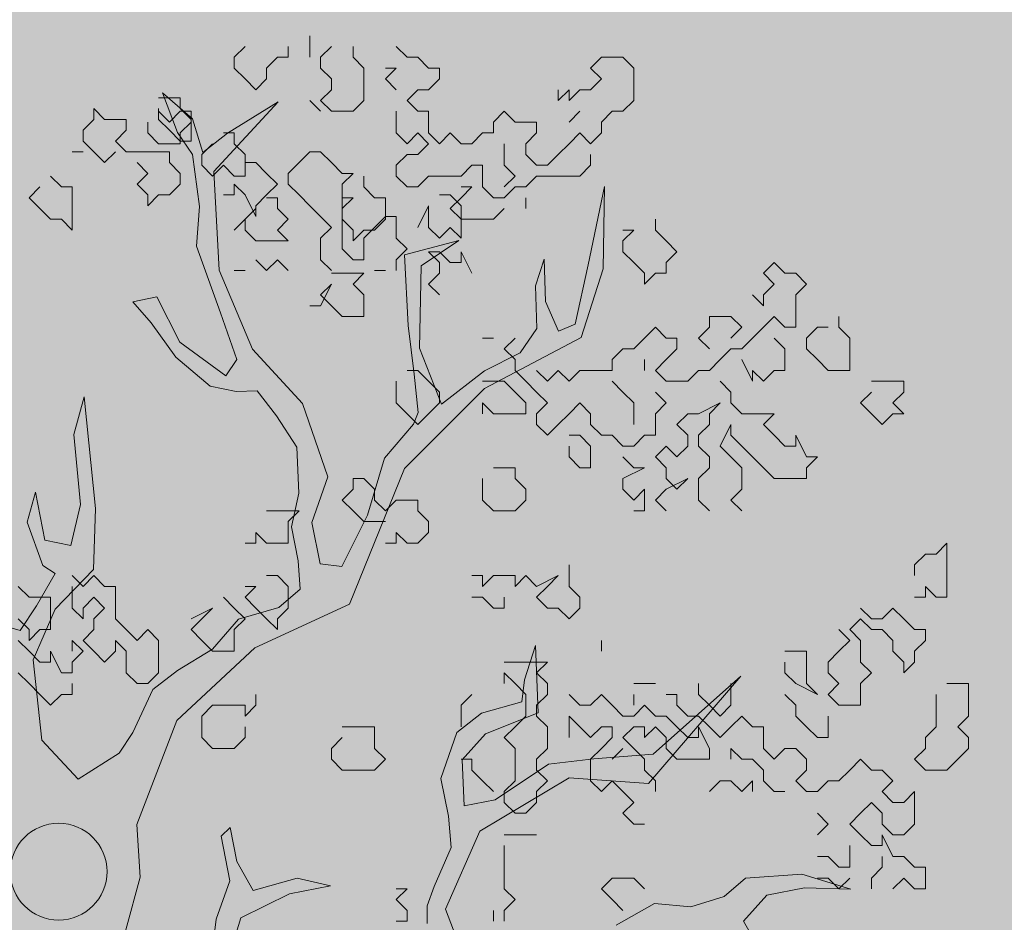
# Model space of a CAD drawing. Extents: x -211943 to -211552, y 13275 to 13510.
# Drawn here: x -211899 to -211897, y 13324 to 13326 of the extents above; entities that cross this region are included whole.
import ezdxf

# ---------------------------------------------------------------- set-up
doc = ezdxf.new("R2010")
doc.units = 0
doc.header["$LTSCALE"] = 0.2
doc.header["$MEASUREMENT"] = 0
for name, color, linetype, lineweight in [('- aménagement voirie', 7, 'CONTINUOUS', 0), ('- ARBRES', 7, 'CONTINUOUS', 0), ('- espace vert', 94, 'CONTINUOUS', 0), ('COUPE', 7, 'CONTINUOUS', 0)]:
    doc.layers.add(name, color=color, linetype=linetype, lineweight=lineweight)

# ---------------------------------------------------------------- blocks, each defined once
blk = doc.blocks.new('arbre 15')
at = {"layer": '- ARBRES', "color": 42}
for p, q in [((0.543, 4.0708), (0.6214, 3.863)), ((0.7003, 3.9345), (0.543, 4.0708)), ((0.8109, 3.6586), (1.1477, 4.0233)), ((1.1477, 4.0233), (0.8827, 3.859)), ((0.7537, 3.7589), (0.7003, 3.9345)), ((0.6214, 3.863), (0.7, 3.7483)), ((0.8827, 3.859), (0.7537, 3.7589)), ((0.7, 3.7483), (0.7355, 3.4761)), ((0.8388, 3.1429), (0.8109, 3.6586)), ((2.8541, 3.5803), (2.7677, 3.1722)), ((2.8464, 3.1506), (2.8541, 3.5803)), ((0.7355, 3.4761), (0.7209, 3.2684)), ((2.0915, 3.2985), (1.8087, 3.2238)), ((1.8945, 3.1663), (2.0915, 3.2985)), ((0.7209, 3.2684), (0.8457, 2.9208)), ((1.8087, 3.2238), (1.8262, 2.8549)), ((2.5387, 3.2012), (2.492, 3.0616)), ((2.5456, 2.9791), (2.5387, 3.2012)), ((1.0137, 2.7308), (0.8388, 3.1429)), ((1.8869, 2.7366), (1.8945, 3.1663)), ((2.7677, 3.1722), (2.6993, 2.8607)), ((2.7315, 2.7926), (2.8464, 3.1506)), ((2.492, 3.0616), (2.4989, 2.8395)), ((0.513, 3.0037), (0.3877, 2.9788)), ((0.6344, 2.7672), (0.513, 3.0037)), ((0.3877, 2.9788), (0.4842, 2.8677)), ((2.6134, 2.825), (2.5456, 2.9791)), ((0.8457, 2.9208), (0.9313, 2.6772)), ((0.4842, 2.8677), (0.6128, 2.6884)), ((1.8262, 2.8549), (1.8581, 2.6006)), ((2.4989, 2.8395), (2.4129, 2.7108)), ((2.6993, 2.8607), (2.6134, 2.825)), ((2.2266, 2.5248), (2.7315, 2.7926)), ((0.8739, 2.5913), (0.6344, 2.7672)), ((1.2746, 2.4475), (1.0137, 2.7308)), ((2.001, 2.4428), (1.8869, 2.7366)), ((0.6128, 2.6884), (0.7916, 2.5378)), ((0.9313, 2.6772), (0.8739, 2.5913)), ((2.4129, 2.7108), (2.2267, 2.6179)), ((1.8581, 2.6006), (1.8793, 2.4)), ((2.2267, 2.6179), (2.001, 2.4428)), ((0.7916, 2.5378), (0.9275, 2.5089)), ((1.8073, 2.1065), (2.2266, 2.5248)), ((0.1331, 2.4815), (0.0791, 2.2846)), ((0.1932, 1.8977), (0.1331, 2.4815)), ((0.9275, 2.5089), (1.0385, 2.5123)), ((1.0385, 2.5123), (1.1385, 2.3832)), ((1.4065, 2.0641), (1.2746, 2.4475)), ((1.1385, 2.3832), (1.2457, 2.2184)), ((1.8793, 2.4), (1.8542, 2.3392)), ((1.8542, 2.3392), (1.7036, 2.1604)), ((0.0791, 2.2846), (0.1145, 1.9193)), ((1.2457, 2.2184), (1.2561, 1.9784)), ((1.7036, 2.1604), (1.6138, 1.8633)), ((1.3239, 1.8243), (1.4065, 2.0641)), ((1.5202, 1.3979), (1.8073, 2.1065)), ((-0.1216, 1.9841), (-0.1648, 1.8266)), ((-0.0718, 1.7333), (-0.1216, 1.9841)), ((1.2561, 1.9784), (1.2165, 1.803)), ((0.1145, 1.9193), (0.0641, 1.7045)), ((0.182, 1.579), (0.1932, 1.8977)), ((1.6138, 1.8633), (1.4811, 1.5949)), ((-0.1648, 1.8266), (-0.0827, 1.6009)), ((1.2165, 1.803), (1.2521, 1.6239)), ((1.3666, 1.6094), (1.3239, 1.8243)), ((0.0641, 1.7045), (-0.0718, 1.7333)), ((-0.0827, 1.6009), (-0.0184, 1.5578)), ((1.2521, 1.6239), (1.2626, 1.477)), ((1.4811, 1.5949), (1.3666, 1.6094)), ((-0.0184, 1.5578), (-0.1152, 1.3896)), ((-0.0186, 1.3716), (0.182, 1.579)), ((1.2626, 1.477), (1.1516, 1.3805)), ((-0.1152, 1.3896), (-0.2013, 1.2608)), ((1.0261, 1.1694), (1.5202, 1.3979)), ((-0.1335, 1.1068), (-0.0186, 1.3716)), ((1.1516, 1.3805), (0.9404, 1.32)), ((-0.2013, 1.2608), (-0.4374, 1.3257)), ((0.9404, 1.32), (0.8042, 1.1626)), ((0.6176, 0.7905), (1.0261, 1.1694)), ((0.8042, 1.1626), (0.6215, 1.0519)), ((2.4933, 1.1815), (2.4358, 1.0026)), ((2.5072, 0.8306), (2.4933, 1.1815)), ((-0.0875, 0.6877), (-0.1335, 1.1068)), ((0.6215, 1.0519), (0.4926, 0.9518)), ((2.4358, 1.0026), (2.4213, 0.888)), ((3.0828, 0.4608), (3.5666, 1.0223)), ((3.5666, 1.0223), (3.1081, 0.6148)), ((0.4926, 0.9518), (0.3885, 0.7264)), ((2.4213, 0.888), (2.2101, 0.8274)), ((2.2101, 0.8274), (2.0812, 0.7274)), ((2.2315, 0.72), (2.5072, 0.8306)), ((0.4094, 0.2465), (0.6176, 0.7905)), ((0.3885, 0.7264), (0.3168, 0.619)), ((2.0812, 0.7274), (1.9986, 0.4876)), ((0.102, 0.4833), (-0.0875, 0.6877)), ((2.1096, 0.5841), (2.2315, 0.72)), ((0.3168, 0.619), (0.102, 0.4833)), ((2.1201, 0.3441), (2.1096, 0.5841)), ((2.7967, 0.5902), (2.5605, 0.5619)), ((3.1081, 0.6148), (2.7967, 0.5902)), ((2.5605, 0.5619), (2.2812, 0.3761)), ((1.9986, 0.4876), (2.0377, 0.2905)), ((2.2022, 0.2115), (2.6678, 0.4901)), ((2.6678, 0.4901), (3.0828, 0.4608)), ((2.2812, 0.3761), (2.1201, 0.3441)), ((2.0377, 0.2905), (2.0518, 0.1258)), ((0.427, -0.0293), (0.4094, 0.2465)), ((0.8961, 0.2314), (0.8495, 0.1849)), ((0.9316, 0.0523), (0.8961, 0.2314)), ((2.0228, -0.1965), (2.2022, 0.2115)), ((0.8495, 0.1849), (0.8957, -0.0479)), ((2.0518, 0.1258), (1.9621, -0.0782)), ((1.0173, -0.0982), (0.9316, 0.0523)), ((0.3515, -0.3049), (0.427, -0.0293)), ((0.8957, -0.0479), (0.8239, -0.2483)), ((1.2464, -0.0341), (1.0173, -0.0982)), ((1.4217, -0.0738), (1.2464, -0.0341)), ((3.5904, -0.0341), (3.4793, -0.1306)), ((3.8839, -0.0131), (3.5904, -0.0341)), ((4.1414, -0.0923), (3.8839, -0.0131)), ((1.207, -0.1164), (1.4217, -0.0738)), ((1.9621, -0.0782), (1.9262, -0.1784)), ((3.7012, -0.1238), (3.8981, -0.0847)), ((3.8981, -0.0847), (4.1414, -0.0923)), ((0.9528, -0.2414), (1.207, -0.1164)), ((3.4793, -0.1306), (3.3039, -0.1841)), ((3.5794, -0.2597), (3.7012, -0.1238)), ((1.9262, -0.1784), (1.9261, -0.2715)), ((2.1013, -0.4043), (2.0228, -0.1965)), ((3.1143, -0.1659), (2.9137, -0.2802)), ((3.3039, -0.1841), (3.1143, -0.1659)), ((0.8239, -0.2483), (0.8095, -0.3629)), ((0.8845, -0.4597), (0.9528, -0.2414)), ((3.6365, -0.3601), (3.5794, -0.2597))]:
    blk.add_line(p, q, dxfattribs=at)
at = {"layer": '- ARBRES', "color": 84, "linetype": 'Continuous'}
for p, q in [((0.2406, 3.9317), (0.1841, 3.9882)), ((0.1841, 3.9882), (0.1841, 3.9317)), ((0.1841, 3.9317), (0.1277, 3.8753)), ((0.3535, 3.9317), (0.2406, 3.9317)), ((0.3535, 3.8753), (0.3535, 3.9317)), ((0.1277, 3.8753), (0.1277, 3.8188)), ((0.297, 3.8188), (0.3535, 3.8753)), ((0.1277, 3.8188), (0.1841, 3.7624)), ((0.3535, 3.7624), (0.297, 3.8188)), ((0.1277, 3.7624), (0.0712, 3.7624)), ((0.1841, 3.7624), (0.2406, 3.7059)), ((0.2406, 3.7059), (0.297, 3.7624)), ((0.5792, 3.7624), (0.3535, 3.7624)), ((0.0148, 3.579), (-0.0417, 3.6354)), ((-0.0981, 3.579), (-0.1545, 3.5225)), ((0.0712, 3.579), (0.0148, 3.579)), ((0.0712, 3.3532), (0.0712, 3.579)), ((-0.1545, 3.5225), (-0.0981, 3.4661)), ((-0.0981, 3.4661), (-0.0417, 3.4096)), ((-0.0417, 3.4096), (0.0148, 3.4096)), ((0.0148, 3.4096), (0.0712, 3.3532)), ((0.1277, 1.4905), (0.0712, 1.547)), ((0.1841, 1.547), (0.1277, 1.4905)), ((0.2406, 1.4905), (0.1841, 1.547)), ((-0.1545, 1.4341), (-0.211, 1.4905)), ((0.0712, 1.4905), (0.0712, 1.3776)), ((0.297, 1.4905), (0.2406, 1.4905)), ((0.297, 1.3212), (0.297, 1.4905)), ((-0.0417, 1.4341), (-0.1545, 1.4341)), ((-0.0417, 1.2648), (-0.0417, 1.4341)), ((0.1277, 1.3776), (0.1841, 1.4341)), ((0.1841, 1.4341), (0.2406, 1.3776)), ((0.0712, 1.3776), (0.1277, 1.3212)), ((0.1277, 1.3212), (0.1277, 1.3776)), ((0.2406, 1.3776), (0.1841, 1.3212)), ((-0.211, 1.3212), (-0.1545, 1.2648)), ((0.1841, 1.3212), (0.1841, 1.2648)), ((0.3535, 1.2648), (0.297, 1.3212)), ((-0.1545, 1.2648), (-0.1545, 1.2083)), ((-0.1545, 1.2083), (-0.0981, 1.2648)), ((-0.0981, 1.2648), (-0.0417, 1.2648)), ((0.1841, 1.2648), (0.1277, 1.2083)), ((0.4099, 1.2083), (0.3535, 1.2648)), ((-0.1545, 1.1519), (-0.211, 1.2083)), ((0.0712, 1.1519), (0.0712, 1.2083)), ((0.0712, 1.2083), (0.1277, 1.1519)), ((0.1277, 1.2083), (0.1841, 1.1519)), ((0.297, 1.1519), (0.297, 1.2083)), ((0.297, 1.2083), (0.3535, 1.1519)), ((-0.0981, 1.0954), (-0.1545, 1.1519)), ((0.0148, 1.039), (-0.0417, 1.1519)), ((-0.0417, 1.1519), (-0.0417, 1.0954)), ((0.1277, 1.1519), (0.0712, 1.0954)), ((0.1841, 1.1519), (0.2406, 1.0954)), ((0.2406, 1.0954), (0.297, 1.1519)), ((0.3535, 1.1519), (0.3535, 1.039)), ((-0.0417, 1.0954), (-0.0981, 1.0954)), ((0.0712, 1.0954), (0.0712, 1.039)), ((-0.211, 1.039), (-0.1545, 0.9825)), ((0.0712, 1.039), (0.0148, 1.039)), ((0.3535, 1.039), (0.4099, 0.9825)), ((-0.1545, 0.9825), (-0.0981, 0.9261)), ((0.0712, 0.9261), (0.0712, 0.9825)), ((-0.0981, 0.9261), (-0.0417, 0.8696)), ((-0.0417, 0.8696), (0.0148, 0.9261)), ((0.0148, 0.9261), (0.0712, 0.9261))]:
    blk.add_line(p, q, dxfattribs=at)
at = {"layer": '- ARBRES', "color": 42, "linetype": 'Continuous'}
blk.add_circle((0, 0), 0.2531, dxfattribs=at)
at = {"layer": 'COUPE', "color": 84, "linetype": 'Continuous'}
for p, q in [((1.313, 4.2563), (1.313, 4.3692)), ((0.9743, 4.3128), (0.9179, 4.2563)), ((1.2001, 4.2563), (1.2001, 4.3128)), ((1.4259, 4.3128), (1.3695, 4.2563)), ((1.5388, 4.2563), (1.5388, 4.3128)), ((1.821, 4.2563), (1.7646, 4.3128)), ((0.9179, 4.2563), (0.9179, 4.1999)), ((1.0872, 4.1999), (1.1437, 4.2563)), ((1.1437, 4.2563), (1.2001, 4.2563)), ((1.3695, 4.2563), (1.3695, 4.1999)), ((1.5952, 4.1999), (1.5388, 4.2563)), ((1.8775, 4.2563), (1.821, 4.2563)), ((1.9339, 4.1999), (1.8775, 4.2563)), ((2.7806, 4.1999), (2.837, 4.2563)), ((2.837, 4.2563), (2.9499, 4.2563)), ((2.9499, 4.2563), (3.0063, 4.1999)), ((0.9179, 4.1999), (0.9743, 4.1434)), ((1.0872, 4.1434), (1.0872, 4.1999)), ((1.3695, 4.1999), (1.4259, 4.1434)), ((1.5952, 4.0305), (1.5952, 4.1999)), ((1.7081, 4.1434), (1.7646, 4.1999)), ((1.7646, 4.1999), (1.7081, 4.1999)), ((1.9903, 4.1999), (1.9339, 4.1999)), ((1.9903, 4.1434), (1.9903, 4.1999)), ((2.837, 4.1434), (2.7806, 4.1999)), ((3.0063, 4.1999), (3.0063, 4.0305)), ((0.9743, 4.1434), (1.0308, 4.087)), ((1.0308, 4.087), (1.0872, 4.1434)), ((1.4259, 4.1434), (1.4259, 4.087)), ((1.7646, 4.087), (1.7081, 4.1434)), ((1.9339, 4.087), (1.9903, 4.1434)), ((2.7806, 4.087), (2.837, 4.1434)), ((1.4259, 4.087), (1.3695, 4.0305)), ((1.821, 4.0305), (1.8775, 4.087)), ((1.8775, 4.087), (1.9339, 4.087)), ((2.6112, 4.087), (2.6112, 4.0305)), ((2.6112, 4.0305), (2.6677, 4.087)), ((2.6677, 4.087), (2.6677, 4.0305)), ((2.6677, 4.0305), (2.7241, 4.087)), ((2.7241, 4.087), (2.7806, 4.087)), ((0.5792, 4.0446), (0.5228, 4.0446)), ((0.6357, 4.0446), (0.5792, 4.0446)), ((0.6357, 3.9882), (0.6357, 4.0446)), ((1.3695, 3.9741), (1.313, 4.0305)), ((1.3695, 4.0305), (1.4259, 3.9741)), ((1.5388, 3.9741), (1.5952, 4.0305)), ((1.8775, 3.9741), (1.821, 4.0305)), ((3.0063, 4.0305), (2.9499, 3.9741)), ((0.5228, 3.9882), (0.5228, 3.9317)), ((0.5792, 3.9176), (0.5228, 3.9741)), ((0.6357, 3.9741), (0.5792, 3.9176)), ((0.6921, 3.9317), (0.6357, 3.9882)), ((0.6921, 3.9741), (0.6357, 3.9741)), ((0.6921, 3.9176), (0.6921, 3.9741)), ((1.4259, 3.9741), (1.5388, 3.9741)), ((1.7646, 3.9176), (1.7646, 3.9741)), ((1.9339, 3.9741), (1.8775, 3.9741)), ((1.9339, 3.8612), (1.9339, 3.9741)), ((2.329, 3.9741), (2.2726, 3.9176)), ((2.3855, 3.9176), (2.329, 3.9741)), ((2.6677, 3.9176), (2.7241, 3.9741)), ((2.8935, 3.9741), (2.837, 3.9176)), ((2.9499, 3.9741), (2.8935, 3.9741)), ((0.4663, 3.9176), (0.4663, 3.8612)), ((0.5228, 3.9317), (0.5792, 3.8753)), ((0.6357, 3.8612), (0.6921, 3.9176)), ((0.6921, 3.8188), (0.6921, 3.9317)), ((1.7646, 3.8612), (1.7646, 3.9176)), ((2.2726, 3.9176), (2.2726, 3.8612)), ((2.4983, 3.9176), (2.3855, 3.9176)), ((2.4983, 3.8612), (2.4983, 3.9176)), ((2.837, 3.9176), (2.837, 3.8612)), ((0.4663, 3.8612), (0.5228, 3.8048)), ((0.5792, 3.8753), (0.6357, 3.8188)), ((0.6357, 3.8048), (0.6357, 3.8612)), ((0.9179, 3.8612), (0.8615, 3.8612)), ((0.9179, 3.8048), (0.9179, 3.8612)), ((1.821, 3.8048), (1.7646, 3.8612)), ((1.8775, 3.8612), (1.821, 3.8048)), ((1.9339, 3.8048), (1.8775, 3.8612)), ((1.9903, 3.8048), (1.9339, 3.8612)), ((2.0468, 3.8612), (1.9903, 3.8048)), ((2.1032, 3.8048), (2.0468, 3.8612)), ((2.2161, 3.8612), (2.1597, 3.8048)), ((2.2726, 3.8612), (2.2161, 3.8612)), ((2.4419, 3.8048), (2.4983, 3.8612)), ((2.7241, 3.8612), (2.6677, 3.8048)), ((2.7806, 3.8048), (2.7241, 3.8612)), ((2.837, 3.8612), (2.7806, 3.8048)), ((0.6357, 3.8188), (0.6921, 3.8188)), ((0.5228, 3.8048), (0.6357, 3.8048)), ((0.5792, 3.7059), (0.5792, 3.7624)), ((0.805, 3.8048), (0.7486, 3.7483)), ((0.9743, 3.7483), (0.9179, 3.8048)), ((1.313, 3.7624), (1.2566, 3.7059)), ((1.3695, 3.7624), (1.313, 3.7624)), ((1.4259, 3.7059), (1.3695, 3.7624)), ((1.8775, 3.7483), (1.9339, 3.8048)), ((2.1597, 3.8048), (2.1032, 3.8048)), ((2.329, 3.7483), (2.329, 3.8048)), ((2.4419, 3.7483), (2.4419, 3.8048)), ((2.6677, 3.8048), (2.6112, 3.7483)), ((0.4099, 3.7059), (0.4663, 3.6495)), ((0.6357, 3.6495), (0.5792, 3.7059)), ((0.7486, 3.7483), (0.7486, 3.6919)), ((0.9743, 3.6354), (0.9743, 3.7483)), ((1.0308, 3.7059), (0.9743, 3.7059)), ((1.0872, 3.6495), (1.0308, 3.7059)), ((1.2566, 3.7059), (1.2001, 3.6495)), ((1.4823, 3.6495), (1.4259, 3.7059)), ((1.7646, 3.6919), (1.821, 3.7483)), ((1.821, 3.7483), (1.8775, 3.7483)), ((2.329, 3.6919), (2.329, 3.7483)), ((2.4983, 3.6919), (2.4419, 3.7483)), ((2.6112, 3.7483), (2.5548, 3.6919)), ((2.7806, 3.7483), (2.7806, 3.6919)), ((0.7486, 3.6919), (0.805, 3.6354)), ((0.805, 3.6354), (0.8615, 3.6919)), ((0.8615, 3.6919), (0.9179, 3.6354)), ((1.7646, 3.6354), (1.7646, 3.6919)), ((2.1597, 3.6919), (2.1032, 3.6354)), ((2.2161, 3.6919), (2.1597, 3.6919)), ((2.2161, 3.579), (2.2161, 3.6919)), ((2.3855, 3.6354), (2.329, 3.6919)), ((2.5548, 3.6919), (2.4983, 3.6919)), ((2.7806, 3.6919), (2.7241, 3.6354)), ((0.4663, 3.6495), (0.4099, 3.5931)), ((0.6357, 3.5931), (0.6357, 3.6495)), ((0.9179, 3.6354), (0.9743, 3.6354)), ((1.1437, 3.5931), (1.0872, 3.6495)), ((1.2001, 3.6495), (1.2001, 3.5931)), ((1.4823, 3.5931), (1.5388, 3.6495)), ((1.5388, 3.6495), (1.4823, 3.6495)), ((1.5952, 3.579), (1.5952, 3.6354)), ((1.821, 3.579), (1.7646, 3.6354)), ((1.9339, 3.6354), (1.8775, 3.579)), ((2.1032, 3.6354), (1.9339, 3.6354)), ((2.329, 3.579), (2.3855, 3.6354)), ((2.4983, 3.6354), (2.4419, 3.579)), ((2.7241, 3.6354), (2.4983, 3.6354)), ((0.4099, 3.5931), (0.4663, 3.5366)), ((0.5792, 3.5366), (0.6357, 3.5931)), ((0.9179, 3.5366), (0.9179, 3.5931)), ((0.9179, 3.5931), (0.9743, 3.5366)), ((1.0872, 3.5366), (1.1437, 3.5931)), ((1.2001, 3.5931), (1.2566, 3.5366)), ((1.4823, 3.2544), (1.4823, 3.5931)), ((1.6517, 3.5225), (1.5952, 3.579)), ((1.8775, 3.579), (1.821, 3.579)), ((2.1032, 3.5225), (2.1597, 3.579)), ((2.1597, 3.579), (2.1032, 3.579)), ((2.2726, 3.5225), (2.2161, 3.579)), ((2.3855, 3.579), (2.329, 3.5225)), ((2.4419, 3.579), (2.3855, 3.579)), ((0.4663, 3.5366), (0.4663, 3.4802)), ((0.4663, 3.4802), (0.5228, 3.5366)), ((0.5228, 3.5366), (0.5792, 3.5366)), ((0.8615, 3.5366), (0.9179, 3.5366)), ((0.9743, 3.5366), (1.0308, 3.4237)), ((1.0308, 3.4802), (1.0872, 3.5366)), ((1.1437, 3.5225), (1.0872, 3.5225)), ((1.1437, 3.4661), (1.1437, 3.5225)), ((1.2566, 3.5366), (1.313, 3.4802)), ((1.4823, 3.5225), (1.5388, 3.5225)), ((1.5388, 3.5225), (1.4823, 3.4661)), ((1.7081, 3.5225), (1.6517, 3.5225)), ((1.7081, 3.4096), (1.7081, 3.5225)), ((2.0468, 3.5366), (1.9903, 3.5366)), ((2.1032, 3.4802), (2.0468, 3.5366)), ((2.0468, 3.4661), (2.1032, 3.5225)), ((2.329, 3.5225), (2.2726, 3.5225)), ((2.4419, 3.4661), (2.4419, 3.5225)), ((0.9179, 3.3532), (1.0308, 3.4661)), ((1.0308, 3.4661), (0.9743, 3.4096)), ((1.0308, 3.4237), (1.0308, 3.4802)), ((1.2001, 3.4096), (1.1437, 3.4661)), ((1.313, 3.4802), (1.3695, 3.4237)), ((1.4823, 3.4661), (1.4823, 3.4096)), ((1.8775, 3.3673), (1.9339, 3.4802)), ((1.9339, 3.4802), (1.9339, 3.3673)), ((2.1032, 3.4096), (2.0468, 3.4661)), ((2.1032, 3.3108), (2.1032, 3.4802)), ((2.329, 3.4661), (2.2726, 3.4096)), ((0.9743, 3.4096), (0.9743, 3.3532)), ((1.1437, 3.3532), (1.2001, 3.4096)), ((1.3695, 3.4237), (1.4259, 3.3673)), ((1.4823, 3.4096), (1.5388, 3.3532)), ((1.7081, 3.4237), (1.6517, 3.3673)), ((1.6517, 3.3532), (1.7081, 3.4096)), ((1.7646, 3.4237), (1.7081, 3.4237)), ((1.7646, 3.3108), (1.7646, 3.4237)), ((2.2726, 3.4096), (2.1032, 3.4096)), ((3.1192, 3.3532), (3.1192, 3.4096)), ((0.9743, 3.3532), (1.0308, 3.2968)), ((1.2001, 3.2968), (1.1437, 3.3532)), ((1.4259, 3.3673), (1.3695, 3.3108)), ((1.5388, 3.3532), (1.5388, 3.2968)), ((1.5388, 3.2968), (1.5952, 3.3532)), ((1.6517, 3.3673), (1.5952, 3.3108)), ((1.5952, 3.3532), (1.6517, 3.3532)), ((1.9339, 3.3673), (1.9903, 3.3108)), ((1.9903, 3.3108), (2.0468, 3.3673)), ((2.0468, 3.3673), (2.1032, 3.3108)), ((2.9499, 3.3532), (3.0063, 3.3532)), ((3.0063, 3.3532), (2.9499, 3.2968)), ((3.1757, 3.2968), (3.1192, 3.3532)), ((1.0308, 3.2968), (1.2001, 3.2968)), ((1.3695, 3.3108), (1.3695, 3.1979)), ((1.5952, 3.3108), (1.5952, 3.1979)), ((1.821, 3.2544), (1.7646, 3.3108)), ((2.9499, 3.2968), (2.9499, 3.2403)), ((3.2321, 3.2403), (3.1757, 3.2968)), ((1.5388, 3.1979), (1.4823, 3.2544)), ((1.7646, 3.1979), (1.821, 3.2544)), ((1.0872, 3.1415), (1.0308, 3.1979)), ((1.1437, 3.1979), (1.0872, 3.1415)), ((1.2001, 3.1415), (1.1437, 3.1979)), ((1.3695, 3.1979), (1.4259, 3.1415)), ((1.5952, 3.1979), (1.5388, 3.1979)), ((1.7646, 3.1415), (1.7646, 3.1979)), ((1.9903, 3.2403), (1.9339, 3.2403)), ((1.9339, 3.2403), (1.9903, 3.1839)), ((2.0468, 3.1839), (1.9903, 3.2403)), ((2.1597, 3.1274), (2.1032, 3.2403)), ((2.1032, 3.2403), (2.1032, 3.1839)), ((2.9499, 3.2403), (3.0063, 3.1839)), ((3.1757, 3.1839), (3.2321, 3.2403)), ((0.9179, 3.1415), (0.9743, 3.1415)), ((1.7081, 3.1415), (1.6517, 3.1415)), ((1.9903, 3.1839), (1.9903, 3.1274)), ((2.1032, 3.1839), (2.0468, 3.1839)), ((3.0063, 3.1839), (3.0628, 3.1274)), ((3.1757, 3.1274), (3.1757, 3.1839)), ((3.6837, 3.1274), (3.7401, 3.1839)), ((3.7401, 3.1839), (3.7966, 3.1274)), ((1.4823, 3.1274), (1.4259, 3.1274)), ((1.5952, 3.1274), (1.4823, 3.1274)), ((1.5388, 3.071), (1.5952, 3.1274)), ((1.9903, 3.1274), (1.9339, 3.071)), ((3.0628, 3.1274), (3.0628, 3.071)), ((3.0628, 3.071), (3.1192, 3.1274)), ((3.1192, 3.1274), (3.1757, 3.1274)), ((3.7401, 3.071), (3.6837, 3.1274)), ((3.7966, 3.1274), (3.853, 3.1274)), ((3.853, 3.1274), (3.9095, 3.071)), ((1.3695, 2.9581), (1.4259, 3.071)), ((1.4259, 3.071), (1.3695, 3.0145)), ((1.5952, 3.0145), (1.5388, 3.071)), ((1.9339, 3.071), (1.9903, 3.0145)), ((3.6837, 3.0145), (3.7401, 3.071)), ((3.9095, 3.071), (3.853, 3.0145)), ((1.3695, 3.0145), (1.4259, 2.9581)), ((1.5952, 2.9016), (1.5952, 3.0145)), ((3.6272, 3.0145), (3.6837, 2.9581)), ((3.6837, 2.9581), (3.6837, 3.0145)), ((3.853, 3.0145), (3.853, 2.8452)), ((1.313, 2.9581), (1.3695, 2.9581)), ((1.4259, 2.9581), (1.4823, 2.9016)), ((1.4823, 2.9016), (1.5952, 2.9016)), ((3.4579, 2.9016), (3.4015, 2.9016)), ((3.4015, 2.9016), (3.4015, 2.8452)), ((3.5143, 2.9016), (3.4579, 2.9016)), ((3.5708, 2.8452), (3.5143, 2.9016)), ((3.7401, 2.9016), (3.6837, 2.8452)), ((3.7966, 2.8452), (3.7401, 2.9016)), ((4.0788, 2.8452), (4.0788, 2.9016)), ((3.1192, 2.8452), (3.0628, 2.7888)), ((3.1757, 2.7888), (3.1192, 2.8452)), ((3.4015, 2.8452), (3.345, 2.7888)), ((3.5143, 2.7888), (3.5708, 2.8452)), ((3.6837, 2.8452), (3.6272, 2.7888)), ((3.853, 2.8452), (3.7966, 2.8452)), ((3.9659, 2.8452), (3.9095, 2.7888)), ((4.0223, 2.8452), (3.9659, 2.8452)), ((4.1352, 2.7888), (4.0788, 2.8452)), ((2.2161, 2.7888), (2.2726, 2.7888)), ((2.3855, 2.7888), (2.329, 2.7323)), ((3.0628, 2.7888), (3.0063, 2.7323)), ((3.2321, 2.7888), (3.1757, 2.7888)), ((3.2321, 2.7323), (3.2321, 2.7888)), ((3.345, 2.7888), (3.4015, 2.7323)), ((3.6272, 2.7888), (3.5708, 2.7323)), ((3.7966, 2.7323), (3.7401, 2.7888)), ((3.9095, 2.7888), (3.9095, 2.7323)), ((4.1352, 2.6194), (4.1352, 2.7888)), ((2.329, 2.7323), (2.3855, 2.6759)), ((2.9499, 2.7323), (2.8935, 2.6759)), ((3.0063, 2.7323), (2.9499, 2.7323)), ((3.1757, 2.6759), (3.2321, 2.7323)), ((3.5143, 2.7323), (3.4579, 2.6759)), ((3.5708, 2.7323), (3.5143, 2.7323)), ((3.7966, 2.6194), (3.7966, 2.7323)), ((3.9095, 2.7323), (3.9659, 2.6759)), ((2.3855, 2.6759), (2.3855, 2.6194)), ((2.8935, 2.6759), (2.8935, 2.6194)), ((3.0628, 2.6194), (3.0628, 2.6759)), ((3.1192, 2.6194), (3.1757, 2.6759)), ((3.4579, 2.6759), (3.4015, 2.6194)), ((3.5708, 2.6759), (3.6272, 2.563)), ((3.9659, 2.6759), (4.0223, 2.6194)), ((1.8775, 2.6194), (1.821, 2.6194)), ((1.9339, 2.563), (1.8775, 2.6194)), ((2.3855, 2.6194), (2.4419, 2.563)), ((2.5548, 2.563), (2.4983, 2.6194)), ((2.6112, 2.6194), (2.5548, 2.563)), ((2.6677, 2.563), (2.6112, 2.6194)), ((2.7241, 2.6194), (2.6677, 2.563)), ((2.8935, 2.6194), (2.7241, 2.6194)), ((3.1757, 2.563), (3.1192, 2.6194)), ((3.345, 2.6194), (3.2886, 2.563)), ((3.4015, 2.6194), (3.345, 2.6194)), ((3.6272, 2.563), (3.6272, 2.6194)), ((3.6272, 2.6194), (3.6837, 2.563)), ((3.6837, 2.563), (3.7401, 2.6194)), ((3.7401, 2.6194), (3.7966, 2.6194)), ((4.0223, 2.6194), (4.1352, 2.6194)), ((1.7646, 2.563), (1.7646, 2.4501)), ((1.9903, 2.5065), (1.9339, 2.563)), ((2.2726, 2.563), (2.2161, 2.563)), ((2.329, 2.563), (2.2726, 2.563)), ((2.3855, 2.5065), (2.329, 2.563)), ((2.4419, 2.563), (2.4983, 2.5065)), ((2.9499, 2.5065), (2.8935, 2.563)), ((3.2886, 2.563), (3.1757, 2.563)), ((3.5143, 2.5065), (3.4579, 2.563)), ((4.3046, 2.563), (4.2481, 2.563)), ((4.4175, 2.563), (4.3046, 2.563)), ((4.4175, 2.5065), (4.4175, 2.563)), ((1.9903, 2.4501), (1.9903, 2.5065)), ((2.4419, 2.4501), (2.3855, 2.5065)), ((2.4983, 2.5065), (2.5548, 2.4501)), ((3.0063, 2.4501), (2.9499, 2.5065)), ((3.1757, 2.4501), (3.1192, 2.5065)), ((3.5143, 2.4501), (3.5143, 2.5065)), ((4.2481, 2.5065), (4.1917, 2.4501)), ((4.361, 2.4501), (4.4175, 2.5065)), ((1.7646, 2.4501), (1.821, 2.3936)), ((1.9339, 2.3936), (1.9903, 2.4501)), ((2.2161, 2.3936), (2.2161, 2.4501)), ((2.2161, 2.4501), (2.2726, 2.3936)), ((2.4419, 2.3936), (2.4419, 2.4501)), ((2.5548, 2.4501), (2.4983, 2.3936)), ((2.6677, 2.3936), (2.7241, 2.4501)), ((2.7241, 2.4501), (2.7806, 2.3936)), ((3.0063, 2.3372), (3.0063, 2.4501)), ((3.1192, 2.3936), (3.1757, 2.4501)), ((3.345, 2.3936), (3.4579, 2.4501)), ((3.4579, 2.4501), (3.4015, 2.3936)), ((3.5708, 2.3936), (3.5143, 2.4501)), ((4.1917, 2.4501), (4.2481, 2.3936)), ((4.4175, 2.3936), (4.361, 2.4501)), ((1.821, 2.3936), (1.8775, 2.3372)), ((1.8775, 2.3372), (1.9339, 2.3936)), ((2.2726, 2.3936), (2.4419, 2.3936)), ((2.4983, 2.3936), (2.4983, 2.3372)), ((2.6112, 2.3372), (2.6677, 2.3936)), ((2.7806, 2.3936), (2.7806, 2.3372)), ((3.1192, 2.2808), (3.1192, 2.3936)), ((3.2321, 2.3372), (3.2886, 2.3936)), ((3.2886, 2.3936), (3.345, 2.3936)), ((3.4015, 2.3936), (3.4015, 2.3372)), ((3.7401, 2.3936), (3.5708, 2.3936)), ((3.6837, 2.3372), (3.7401, 2.3936)), ((4.2481, 2.3936), (4.3046, 2.3372)), ((4.3046, 2.3372), (4.361, 2.3936)), ((4.361, 2.3936), (4.4175, 2.3936)), ((2.4983, 2.3372), (2.5548, 2.2808)), ((2.5548, 2.2808), (2.6112, 2.3372)), ((2.7806, 2.3372), (2.837, 2.2808)), ((3.2886, 2.2808), (3.2321, 2.3372)), ((3.4015, 2.3372), (3.345, 2.2808)), ((3.4579, 2.2243), (3.5143, 2.3372)), ((3.5143, 2.3372), (3.5143, 2.2808)), ((3.7401, 2.2808), (3.6837, 2.3372)), ((2.7241, 2.2808), (2.6677, 2.2808)), ((2.7806, 2.2243), (2.7241, 2.2808)), ((2.837, 2.2808), (2.8935, 2.2808)), ((2.8935, 2.2808), (2.9499, 2.2243)), ((3.0063, 2.2243), (3.0628, 2.2808)), ((3.0628, 2.2808), (3.1192, 2.2808)), ((3.2886, 2.2243), (3.2886, 2.2808)), ((3.345, 2.2808), (3.345, 2.2243)), ((3.5143, 2.2808), (3.5708, 2.2243)), ((3.7966, 2.2243), (3.7401, 2.2808)), ((3.9095, 2.1679), (3.853, 2.2808)), ((3.853, 2.2808), (3.853, 2.2243)), ((2.6677, 2.2243), (2.6677, 2.1679)), ((2.7806, 2.1114), (2.7806, 2.2243)), ((2.9499, 2.2243), (3.0063, 2.2243)), ((3.1192, 2.1679), (3.1757, 2.2243)), ((3.1757, 2.2243), (3.2321, 2.1679)), ((3.2321, 2.1679), (3.2886, 2.2243)), ((3.345, 2.2243), (3.4015, 2.1679)), ((3.5143, 2.1679), (3.4579, 2.2243)), ((3.5708, 2.2243), (3.6272, 2.1679)), ((3.853, 2.2243), (3.7966, 2.2243)), ((2.6677, 2.1679), (2.7241, 2.1114)), ((3.0063, 2.1114), (2.9499, 2.1679)), ((3.1757, 2.1114), (3.1192, 2.1679)), ((3.4015, 2.1679), (3.4015, 2.1114)), ((3.5708, 2.1114), (3.5143, 2.1679)), ((3.6272, 2.1679), (3.6837, 2.1114)), ((3.9095, 2.1114), (3.9659, 2.1679)), ((3.9659, 2.1679), (3.9095, 2.1679)), ((2.329, 2.1114), (2.2726, 2.1114)), ((2.3855, 2.1114), (2.329, 2.1114)), ((2.3855, 2.055), (2.3855, 2.1114)), ((2.7241, 2.1114), (2.7806, 2.1114)), ((2.9499, 2.055), (3.0628, 2.1114)), ((3.0628, 2.1114), (3.0063, 2.1114)), ((3.1757, 2.055), (3.1757, 2.1114)), ((3.4015, 2.1114), (3.345, 2.055)), ((3.5708, 1.9985), (3.5708, 2.1114)), ((3.6837, 2.1114), (3.7401, 2.055)), ((3.9095, 2.055), (3.9095, 2.1114)), ((1.5952, 2.055), (1.5388, 2.055)), ((1.5388, 2.055), (1.5388, 1.9985)), ((1.6517, 1.9985), (1.5952, 2.055)), ((2.2161, 2.055), (2.2161, 1.9421)), ((2.4419, 1.9985), (2.3855, 2.055)), ((2.9499, 1.9985), (2.9499, 2.055)), ((3.1757, 1.9985), (3.2886, 2.055)), ((3.2321, 1.9985), (3.1757, 2.055)), ((3.2886, 2.055), (3.2321, 1.9985)), ((3.345, 2.055), (3.345, 1.9421)), ((3.7401, 2.055), (3.9095, 2.055)), ((1.5388, 1.9985), (1.4823, 1.9421)), ((1.6517, 1.9421), (1.6517, 1.9985)), ((2.4419, 1.9421), (2.4419, 1.9985)), ((3.0063, 1.9421), (2.9499, 1.9985)), ((3.0628, 1.9985), (3.0063, 1.9421)), ((3.0628, 1.8856), (3.0628, 1.9985)), ((3.1192, 1.9421), (3.1757, 1.9985)), ((3.5143, 1.9421), (3.5708, 1.9985)), ((1.4823, 1.9421), (1.5388, 1.8856)), ((1.7081, 1.8856), (1.6517, 1.9421)), ((1.7646, 1.9421), (1.7081, 1.8856)), ((1.8775, 1.9421), (1.7646, 1.9421)), ((1.8775, 1.8856), (1.8775, 1.9421)), ((2.2161, 1.9421), (2.2726, 1.8856)), ((2.3855, 1.8856), (2.4419, 1.9421)), ((3.1757, 1.8856), (3.1192, 1.9421)), ((3.345, 1.9421), (3.4015, 1.8856)), ((3.5708, 1.8856), (3.5143, 1.9421)), ((1.1437, 1.8856), (1.0872, 1.8856)), ((1.2566, 1.8856), (1.1437, 1.8856)), ((1.2001, 1.8292), (1.2566, 1.8856)), ((1.5388, 1.8856), (1.5952, 1.8292)), ((1.9339, 1.8292), (1.8775, 1.8856)), ((2.2726, 1.8856), (2.3855, 1.8856)), ((3.0063, 1.8856), (3.0628, 1.8856)), ((1.2001, 1.7163), (1.2001, 1.8292)), ((1.5952, 1.8292), (1.7081, 1.8292)), ((1.9339, 1.7728), (1.9339, 1.8292)), ((1.0308, 1.7163), (1.0308, 1.7728)), ((1.0308, 1.7728), (1.0872, 1.7163)), ((1.7646, 1.7163), (1.7646, 1.7728)), ((1.7646, 1.7728), (1.821, 1.7163)), ((1.8775, 1.7163), (1.9339, 1.7728)), ((0.9743, 1.7163), (1.0308, 1.7163)), ((1.0872, 1.7163), (1.2001, 1.7163)), ((1.7081, 1.7163), (1.7646, 1.7163)), ((1.821, 1.7163), (1.8775, 1.7163)), ((4.6432, 1.7163), (4.5868, 1.6599)), ((4.6432, 1.6599), (4.6432, 1.7163)), ((4.5303, 1.6599), (4.4739, 1.6034)), ((4.5868, 1.6599), (4.5303, 1.6599)), ((4.6432, 1.4341), (4.6432, 1.6599)), ((2.6677, 1.547), (2.6677, 1.6034)), ((4.4739, 1.6034), (4.4739, 1.547)), ((1.1437, 1.547), (1.0872, 1.547)), ((1.2001, 1.4905), (1.1437, 1.547)), ((2.1597, 1.547), (2.2161, 1.547)), ((2.2161, 1.547), (2.2161, 1.4905)), ((2.2161, 1.4905), (2.2726, 1.547)), ((2.2726, 1.547), (2.3855, 1.547)), ((2.3855, 1.547), (2.3855, 1.4905)), ((2.3855, 1.4905), (2.4419, 1.547)), ((2.4419, 1.547), (2.4983, 1.4905)), ((2.4983, 1.4905), (2.6112, 1.547)), ((2.6112, 1.547), (2.5548, 1.4905)), ((2.6677, 1.4905), (2.6677, 1.547)), ((0.9743, 1.4905), (1.0308, 1.4905)), ((1.0308, 1.4905), (0.9743, 1.4341)), ((1.2001, 1.3776), (1.2001, 1.4905)), ((2.5548, 1.4905), (2.4983, 1.4341)), ((2.7241, 1.4341), (2.6677, 1.4905)), ((4.5303, 1.4341), (4.5303, 1.4905)), ((4.5303, 1.4905), (4.5868, 1.4341)), ((0.9179, 1.3776), (0.8615, 1.4341)), ((0.9743, 1.4341), (1.0308, 1.3776)), ((2.2161, 1.4341), (2.1597, 1.4341)), ((2.2726, 1.3776), (2.2161, 1.4341)), ((2.329, 1.4341), (2.329, 1.3776)), ((2.4983, 1.4341), (2.5548, 1.3776)), ((2.7241, 1.3776), (2.7241, 1.4341)), ((4.4739, 1.4341), (4.5303, 1.4341)), ((4.5868, 1.4341), (4.6432, 1.4341)), ((0.6921, 1.3212), (0.805, 1.3776)), ((0.805, 1.3776), (0.7486, 1.3212)), ((0.9743, 1.3212), (0.9179, 1.3776)), ((1.0308, 1.3776), (1.0872, 1.3212)), ((1.1437, 1.3212), (1.2001, 1.3776)), ((2.329, 1.3776), (2.2726, 1.3776)), ((2.5548, 1.3776), (2.6112, 1.3776)), ((2.6112, 1.3776), (2.6677, 1.3212)), ((2.6677, 1.3212), (2.7241, 1.3776)), ((4.2481, 1.3212), (4.1917, 1.3776)), ((4.361, 1.3776), (4.3046, 1.3212)), ((4.4175, 1.3212), (4.361, 1.3776)), ((0.7486, 1.3212), (0.6921, 1.2648)), ((0.9179, 1.2648), (0.9743, 1.3212)), ((1.0872, 1.3212), (1.1437, 1.2648)), ((1.1437, 1.2648), (1.1437, 1.3212)), ((4.1352, 1.2648), (4.1917, 1.3212)), ((4.1917, 1.3212), (4.2481, 1.2648)), ((4.3046, 1.3212), (4.2481, 1.3212)), ((4.4739, 1.2648), (4.4175, 1.3212)), ((0.4663, 1.2648), (0.4099, 1.2083)), ((0.5228, 1.2083), (0.4663, 1.2648)), ((0.6921, 1.2648), (0.7486, 1.2083)), ((0.9179, 1.1519), (0.9179, 1.2648)), ((4.0788, 1.2648), (4.1352, 1.2083)), ((4.1917, 1.2083), (4.1352, 1.2648)), ((4.2481, 1.2648), (4.3046, 1.2648)), ((4.3046, 1.2648), (4.361, 1.2083)), ((4.5303, 1.2648), (4.4739, 1.2648)), ((4.5303, 1.2083), (4.5303, 1.2648)), ((0.5228, 1.039), (0.5228, 1.2083)), ((0.7486, 1.2083), (0.805, 1.1519)), ((2.837, 1.1519), (2.837, 1.2083)), ((4.1352, 1.2083), (4.0788, 1.1519)), ((4.1917, 1.0954), (4.1917, 1.2083)), ((4.361, 1.2083), (4.361, 1.1519)), ((4.4739, 1.1519), (4.5303, 1.2083)), ((0.805, 1.1519), (0.9179, 1.1519)), ((3.853, 1.1519), (3.7966, 1.1519)), ((3.9095, 1.1519), (3.853, 1.1519)), ((3.9095, 0.9825), (3.9095, 1.1519)), ((4.0788, 1.1519), (4.0223, 1.0954)), ((4.361, 1.1519), (4.4175, 1.0954)), ((4.4739, 1.0954), (4.4739, 1.1519)), ((2.3855, 1.0954), (2.329, 1.0954)), ((2.5548, 1.0954), (2.3855, 1.0954)), ((2.4983, 1.039), (2.5548, 1.0954)), ((3.7966, 1.0954), (3.7966, 1.039)), ((4.0223, 1.0954), (4.0223, 1.039)), ((4.2481, 1.039), (4.1917, 1.0954)), ((4.4175, 1.0954), (4.4175, 1.039)), ((4.4175, 1.039), (4.4739, 1.0954)), ((0.4663, 0.9825), (0.5228, 1.039)), ((2.329, 0.9825), (2.329, 1.039)), ((2.329, 1.039), (2.3855, 0.9825)), ((2.5548, 0.9825), (2.4983, 1.039)), ((3.7966, 1.039), (3.853, 0.9825)), ((4.0223, 1.039), (4.0788, 0.9825)), ((4.1917, 0.9825), (4.2481, 1.039)), ((0.4099, 0.9825), (0.4663, 0.9825)), ((2.3855, 0.9825), (2.4419, 0.9261)), ((2.5548, 0.9261), (2.5548, 0.9825)), ((3.0063, 0.9825), (3.1192, 0.9825)), ((3.345, 0.9261), (3.345, 0.9825)), ((3.5143, 0.9825), (3.5143, 0.8696)), ((3.853, 0.9825), (3.9659, 0.9261)), ((3.9659, 0.9261), (3.9095, 0.9825)), ((4.0788, 0.9825), (4.0223, 0.9261)), ((4.1917, 0.8696), (4.1917, 0.9825)), ((4.6997, 0.9825), (4.6432, 0.9825)), ((4.7561, 0.9825), (4.6997, 0.9825)), ((4.7561, 0.8132), (4.7561, 0.9825)), ((1.0308, 0.8696), (1.0308, 0.9261)), ((2.1032, 0.8696), (2.1597, 0.9261)), ((2.4419, 0.9261), (2.4419, 0.8132)), ((2.4983, 0.8696), (2.5548, 0.9261)), ((2.7241, 0.8696), (2.6677, 0.9261)), ((2.837, 0.9261), (2.7806, 0.8696)), ((2.8935, 0.8696), (2.837, 0.9261)), ((3.0063, 0.8696), (3.0063, 0.9261)), ((3.1757, 0.9261), (3.2321, 0.9261)), ((3.2321, 0.9261), (3.2321, 0.8696)), ((3.4015, 0.8696), (3.345, 0.9261)), ((3.853, 0.8696), (3.7966, 0.9261)), ((4.0223, 0.9261), (4.0788, 0.8696)), ((4.5868, 0.9261), (4.5868, 0.7568)), ((0.7486, 0.8132), (0.805, 0.8696)), ((0.805, 0.8696), (0.9743, 0.8696)), ((0.9743, 0.8696), (0.9743, 0.8132)), ((0.9743, 0.8132), (1.0308, 0.8696)), ((2.1032, 0.7568), (2.1032, 0.8696)), ((2.4983, 0.8132), (2.4983, 0.8696)), ((2.7806, 0.8696), (2.7241, 0.8696)), ((2.9499, 0.8132), (2.8935, 0.8696)), ((3.0628, 0.8696), (3.0063, 0.8132)), ((3.1192, 0.8132), (3.0628, 0.8696)), ((3.2321, 0.8696), (3.2886, 0.8132)), ((3.4579, 0.8132), (3.4015, 0.8696)), ((3.5143, 0.8696), (3.4579, 0.8132)), ((3.853, 0.8132), (3.853, 0.8696)), ((4.0788, 0.8696), (4.1917, 0.8696)), ((0.7486, 0.7003), (0.7486, 0.8132)), ((2.4419, 0.8132), (2.3855, 0.7568)), ((2.5548, 0.7568), (2.4983, 0.8132)), ((2.6677, 0.7003), (2.6677, 0.8132)), ((2.6677, 0.8132), (2.7241, 0.7568)), ((3.0063, 0.8132), (2.9499, 0.8132)), ((3.1757, 0.8132), (3.1192, 0.8132)), ((3.2321, 0.7568), (3.1757, 0.8132)), ((3.2886, 0.8132), (3.345, 0.8132)), ((3.345, 0.8132), (3.4015, 0.7568)), ((3.5143, 0.7568), (3.5708, 0.8132)), ((3.5708, 0.8132), (3.6272, 0.7568)), ((3.9095, 0.7568), (3.853, 0.8132)), ((4.0223, 0.8132), (4.0223, 0.7003)), ((4.6997, 0.7568), (4.7561, 0.8132)), ((0.9743, 0.7568), (0.9743, 0.7003)), ((1.5388, 0.7568), (1.4823, 0.7568)), ((1.6517, 0.7568), (1.5388, 0.7568)), ((1.6517, 0.6439), (1.6517, 0.7568)), ((2.3855, 0.7568), (2.329, 0.7003)), ((2.5548, 0.6439), (2.5548, 0.7568)), ((2.7241, 0.7568), (2.7806, 0.7003)), ((2.7806, 0.7003), (2.837, 0.7568)), ((2.837, 0.7568), (2.8935, 0.7568)), ((2.8935, 0.7568), (2.8935, 0.7003)), ((2.9499, 0.7003), (3.0063, 0.7568)), ((3.0063, 0.7568), (3.0628, 0.7568)), ((3.0628, 0.7568), (3.0628, 0.7003)), ((3.0628, 0.7003), (3.1192, 0.7568)), ((3.1192, 0.7568), (3.1757, 0.7003)), ((3.2886, 0.7003), (3.2321, 0.7568)), ((3.4015, 0.6439), (3.345, 0.7568)), ((3.345, 0.7568), (3.345, 0.7003)), ((3.4015, 0.7568), (3.4579, 0.7003)), ((3.4579, 0.7003), (3.5143, 0.7568)), ((3.6272, 0.7568), (3.6837, 0.7568)), ((3.6837, 0.7568), (3.6837, 0.6439)), ((3.9659, 0.7003), (3.9095, 0.7568)), ((4.5868, 0.7568), (4.5303, 0.7003)), ((4.7561, 0.7003), (4.6997, 0.7568)), ((0.805, 0.6439), (0.7486, 0.7003)), ((0.9743, 0.7003), (0.9179, 0.6439)), ((1.4823, 0.7003), (1.4259, 0.6439)), ((2.329, 0.7003), (2.3855, 0.6439)), ((2.8935, 0.7003), (2.837, 0.6439)), ((3.0063, 0.6439), (2.9499, 0.7003)), ((3.1757, 0.7003), (3.1757, 0.6439)), ((3.345, 0.7003), (3.2886, 0.7003)), ((4.0223, 0.7003), (3.9659, 0.7003)), ((4.5303, 0.7003), (4.5303, 0.6439)), ((4.7561, 0.6439), (4.7561, 0.7003)), ((0.9179, 0.6439), (0.805, 0.6439)), ((1.4259, 0.6439), (1.4259, 0.5874)), ((1.7081, 0.5874), (1.6517, 0.6439)), ((2.3855, 0.6439), (2.3855, 0.4745)), ((2.4983, 0.5874), (2.5548, 0.6439)), ((2.837, 0.6439), (2.7806, 0.5874)), ((2.8935, 0.5874), (2.9499, 0.6439)), ((3.0628, 0.5874), (3.0063, 0.6439)), ((3.1757, 0.6439), (3.2321, 0.5874)), ((3.4015, 0.5874), (3.4015, 0.6439)), ((3.5708, 0.5874), (3.5143, 0.6439)), ((3.5143, 0.6439), (3.5143, 0.5874)), ((3.6837, 0.6439), (3.7401, 0.5874)), ((3.7401, 0.5874), (3.7966, 0.6439)), ((3.7966, 0.6439), (3.853, 0.6439)), ((3.853, 0.6439), (3.9095, 0.5874)), ((4.5303, 0.6439), (4.4739, 0.5874)), ((4.6997, 0.5874), (4.7561, 0.6439)), ((1.4259, 0.5874), (1.4823, 0.531)), ((1.6517, 0.531), (1.7081, 0.5874)), ((2.1597, 0.5874), (2.1032, 0.5874)), ((2.1597, 0.531), (2.1597, 0.5874)), ((2.4983, 0.531), (2.4983, 0.5874)), ((2.7806, 0.5874), (2.7806, 0.4745)), ((3.0628, 0.531), (3.0628, 0.5874)), ((3.2321, 0.5874), (3.4015, 0.5874)), ((3.6272, 0.5874), (3.5708, 0.5874)), ((3.6837, 0.531), (3.6272, 0.5874)), ((3.9095, 0.5874), (3.9095, 0.531)), ((4.1352, 0.531), (4.1917, 0.5874)), ((4.1917, 0.5874), (4.2481, 0.531)), ((4.4739, 0.5874), (4.5303, 0.531)), ((4.6432, 0.531), (4.6997, 0.5874)), ((1.4823, 0.531), (1.6517, 0.531)), ((2.2161, 0.4745), (2.1597, 0.531)), ((2.5548, 0.4745), (2.4983, 0.531)), ((3.1192, 0.4745), (3.0628, 0.531)), ((3.6837, 0.4745), (3.6837, 0.531)), ((3.9095, 0.531), (3.853, 0.4745)), ((4.0788, 0.4745), (4.1352, 0.531)), ((4.2481, 0.531), (4.3046, 0.531)), ((4.3046, 0.531), (4.361, 0.4745)), ((4.5303, 0.531), (4.6432, 0.531)), ((2.2726, 0.4181), (2.2161, 0.4745)), ((2.3855, 0.4745), (2.329, 0.4181)), ((2.4983, 0.4181), (2.5548, 0.4745)), ((2.7806, 0.4745), (2.837, 0.4181)), ((2.837, 0.4181), (2.8935, 0.4745)), ((2.8935, 0.4745), (2.9499, 0.4181)), ((3.1192, 0.4181), (3.1192, 0.4745)), ((3.4015, 0.4181), (3.4579, 0.4745)), ((3.4579, 0.4745), (3.5143, 0.4745)), ((3.5143, 0.4745), (3.5708, 0.4181)), ((3.5708, 0.4181), (3.6272, 0.4745)), ((3.6272, 0.4745), (3.6272, 0.4181)), ((3.7401, 0.4181), (3.6837, 0.4745)), ((3.853, 0.4745), (3.9095, 0.4181)), ((3.9659, 0.4181), (4.0223, 0.4745)), ((4.0223, 0.4745), (4.0788, 0.4745)), ((4.361, 0.4745), (4.3046, 0.4181)), ((2.329, 0.4181), (2.329, 0.3616)), ((2.4983, 0.3616), (2.4983, 0.4181)), ((2.9499, 0.4181), (3.0063, 0.3616)), ((3.7966, 0.4181), (3.7401, 0.4181)), ((3.9095, 0.4181), (3.9659, 0.4181)), ((4.3046, 0.4181), (4.361, 0.3616)), ((4.4175, 0.3616), (4.4739, 0.4181)), ((4.4739, 0.4181), (4.4739, 0.2488)), ((2.329, 0.3616), (2.3855, 0.3052)), ((2.4419, 0.3052), (2.4983, 0.3616)), ((3.0063, 0.3616), (2.9499, 0.3052)), ((4.2481, 0.3616), (4.1917, 0.3052)), ((4.3046, 0.3052), (4.2481, 0.3616)), ((4.361, 0.3616), (4.4175, 0.3616)), ((2.3855, 0.3052), (2.4419, 0.3052)), ((2.9499, 0.3052), (3.0063, 0.2488)), ((4.0223, 0.2488), (3.9659, 0.3052)), ((4.1917, 0.3052), (4.1352, 0.2488)), ((4.3046, 0.2488), (4.3046, 0.3052)), ((3.0063, 0.2488), (3.0628, 0.2488)), ((3.9659, 0.1923), (4.0223, 0.2488)), ((4.1352, 0.2488), (4.1917, 0.1923)), ((4.361, 0.1923), (4.3046, 0.2488)), ((4.4739, 0.2488), (4.4175, 0.1923)), ((2.3855, 0.1923), (2.329, 0.1923)), ((2.4983, 0.1923), (2.3855, 0.1923)), ((4.1917, 0.1923), (4.2481, 0.1359)), ((4.3046, 0.1359), (4.3046, 0.1923)), ((4.3046, 0.1923), (4.361, 0.0794)), ((4.4175, 0.1923), (4.361, 0.1923)), ((2.329, 0.1359), (2.329, -0.0899)), ((4.1352, 0.1359), (4.1352, 0.023)), ((4.2481, 0.1359), (4.3046, 0.1359)), ((4.0223, 0.0794), (3.9659, 0.0794)), ((4.0788, 0.023), (4.0223, 0.0794)), ((4.3046, 0.023), (4.3046, 0.0794)), ((4.361, 0.0794), (4.4175, 0.0794)), ((4.4175, 0.0794), (4.4739, 0.023)), ((4.1352, 0.023), (4.0788, 0.023)), ((4.2481, -0.0335), (4.3046, 0.023)), ((4.4739, 0.023), (4.5303, 0.023)), ((4.5303, 0.023), (4.5303, -0.0899)), ((2.8935, -0.0335), (2.837, -0.0899)), ((3.0063, -0.0335), (2.8935, -0.0335)), ((3.0628, -0.0899), (3.0063, -0.0335)), ((4.0223, -0.0335), (3.9659, -0.0335)), ((4.0788, -0.0899), (4.0223, -0.0335)), ((4.1352, -0.0335), (4.0788, -0.0899)), ((4.2481, -0.0899), (4.2481, -0.0335)), ((4.4175, -0.0335), (4.361, -0.0899)), ((4.4739, -0.0899), (4.4175, -0.0335)), ((1.7646, -0.1464), (1.821, -0.0899)), ((1.821, -0.0899), (1.7646, -0.0899)), ((2.329, -0.0899), (2.3855, -0.1464)), ((2.837, -0.0899), (2.8935, -0.1464)), ((4.5303, -0.0899), (4.4739, -0.0899)), ((1.821, -0.2028), (1.7646, -0.1464)), ((2.3855, -0.1464), (2.329, -0.2028)), ((2.8935, -0.1464), (2.9499, -0.2028)), ((1.821, -0.2592), (1.821, -0.2028)), ((2.2726, -0.2592), (2.2726, -0.2028)), ((2.329, -0.2028), (2.329, -0.2592)), ((1.7646, -0.2592), (1.821, -0.2592))]:
    blk.add_line(p, q, dxfattribs=at)

msp = doc.modelspace()

# ---------------------------------------------------------------- hatches: boundary and pattern name
at = {"layer": '- aménagement voirie'}
h = msp.add_hatch(dxfattribs=at)
h.set_pattern_fill('EARTH', color=6, scale=5, style=0)
h.set_pattern_definition([(0, (-569608.1034, -281524.8204), (1.25, 1.25), [1.25, -1.25]), (0, (-569608.1034, -281524.3517), (1.25, 1.25), [1.25, -1.25]), (0, (-569608.1034, -281523.8829), (1.25, 1.25), [1.25, -1.25]), (90, (-569607.9472, -281523.7267), (-1.25, 1.25), [1.25, -1.25]), (90, (-569607.4784, -281523.7267), (-1.25, 1.25), [1.25, -1.25]), (90, (-569607.0097, -281523.7267), (-1.25, 1.25), [1.25, -1.25])])
h.paths.add_polyline_path([(-211848.942, 13344.7467, 0.385867), (-211847.9422, 13347.4107, -0.144435), (-211867.8451, 13343.924, 0.14653), (-211898.3978, 13339.3576, 0.300026), (-211902.9902, 13331.8416), (-211902.4557, 13316.343, 0.145512), (-211900.6439, 13310.9388), (-211897.5429, 13310.5087, -0.215259), (-211900.4568, 13316.412), (-211900.9914, 13331.9106, -0.300027), (-211897.5471, 13337.5476, -0.14667), (-211868.1012, 13341.9403, 0.130582)])
at = {"layer": '- espace vert', "ltscale": 10}
h = msp.add_hatch(dxfattribs=at)
h.set_pattern_fill('AR-SAND', color=256, scale=0.35, style=0)
h.set_pattern_definition([(37.5, (-569608.1034, -281524.8204), (-0.02204767534, 0.67438831915), [0, -0.532, 0, -0.595, 0, -0.56875]), (7.5, (-569608.1034, -281524.8204), (0.6194218468, 0.9877511228), [0, -0.287, 0, -0.4795, 0, -0.18375]), (327.5, (-569608.5339, -281524.8204), (1.0899496516, 0.00198066874), [0, -0.175, 0, -0.63, 0, -0.8225]), (317.5, (-569608.5339, -281524.8204), (1.0521443116, 0.3071864477), [0, -0.0875, 0, -0.413, 0, -0.4725])])
h.paths.add_polyline_path([(-211870.3452, 13341.2089, -0.010483), (-211868.2297, 13340.9485, 0.153519), (-211845.4279, 13345.3344), (-211847.1996, 13347.7898, -0.005838), (-211847.9422, 13347.4107, -0.385867), (-211848.942, 13344.7467), (-211848.9419, 13344.7467, -0.130583), (-211868.1012, 13341.9403, 0.14667), (-211897.5471, 13337.5476, 0.300026), (-211900.9914, 13331.9106), (-211900.4568, 13316.412, 0.215259), (-211897.5429, 13310.5087), (-211875.967, 13307.5162), (-211875.3396, 13310.4579)])

# ---------------------------------------------------------------- block references
at = {"layer": '- ARBRES', "xscale": 0.3, "yscale": 0.3, "zscale": 0.3}
msp.add_blockref('arbre 15', (-211898.8247, 13324.5206), dxfattribs=at)

doc.saveas('drawing.dxf')
